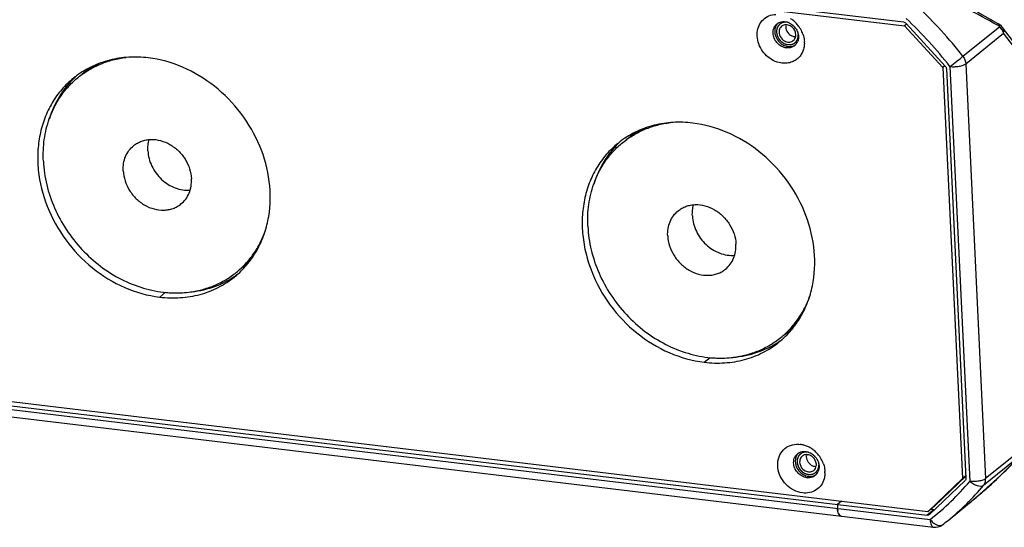
# Model space of a CAD drawing. Units: millimetres. Extents: x 24 to 1652, y 26 to 1163.
# Drawn here: x 1369 to 1468, y 903 to 954 of the extents above; entities that cross this region are included whole.
import ezdxf

# ---------------------------------------------------------------- set-up
doc = ezdxf.new("R2010")
doc.units = ezdxf.units.MM
doc.layers.add('02___PRT_ALL_AXES', color=7, linetype='Continuous')
doc.layers.add('SLD-0', color=7, linetype='Continuous')

msp = doc.modelspace()

# ---------------------------------------------------------------- linework, layer by layer
at = {"layer": '02___PRT_ALL_AXES', "color": 7, "linetype": 'Continuous'}
for p, q in [((1383.189, 925.902), (1383.781, 926.381)), ((1437.665, 919.379), (1438.257, 919.858))]:
    msp.add_line(p, q, dxfattribs=at)
for centre, radius, start, end in [((1445.749, 952.589), 1.013, 134.91875, 143.0877), ((1446.205, 952.245), 1.276, 261.04656, 263.16812), ((1446.224, 952.012), 1.04, 285.85702, 298.04183), ((1446.239, 951.982), 1.007, 298.11208, 302.53917), ((1381.052, 941.162), 9.018, 114.91858, 128.96229), ((1380.982, 941.255), 9.142, 132.04764, 134.34289), ((1435.528, 934.639), 9.018, 114.91858, 128.96229), ((1435.459, 934.732), 9.142, 132.04764, 134.34289), ((1385.513, 935.65), 9.011, 309.00418, 322.27635), ((1385.583, 935.57), 9.144, 303.63646, 304.56706), ((1385.59, 935.561), 9.133, 304.56718, 306.65737), ((1439.99, 929.128), 9.011, 309.00418, 322.27635), ((1440.06, 929.048), 9.144, 303.63646, 304.56706), ((1440.066, 929.039), 9.133, 304.56718, 306.65737), ((1447.807, 909.574), 1.013, 134.91875, 143.0877), ((1448.264, 909.23), 1.276, 261.04656, 263.16812), ((1448.283, 908.997), 1.04, 285.85702, 298.04183), ((1448.297, 908.967), 1.007, 298.11208, 302.53917)]:
    msp.add_arc(centre, radius, start, end, dxfattribs=at)
at = {"layer": '02___PRT_ALL_AXES', "color": 3, "linetype": 'Continuous', "true_color": 0x00ff00}
for centre, radius, start, end in [((1380.306, 940.725), 9.128, 126.6576, 128.98622), ((1434.782, 934.203), 9.128, 126.6576, 128.98622), ((1384.928, 935.015), 9.125, 308.98665, 312.04647), ((1439.404, 928.492), 9.125, 308.98665, 312.04647)]:
    msp.add_arc(centre, radius, start, end, dxfattribs=at)
at = {"layer": '02___PRT_ALL_AXES', "color": 7, "linetype": 'Continuous'}
for points, knots in [([(1444.939, 953.198), (1444.872, 953.108), (1444.765, 952.903), (1444.724, 952.675), (1444.719, 952.559)], [0, 0, 0, 0, 0.489563, 1, 1, 1, 1]), ([(1444.719, 952.559), (1444.718, 952.519), (1444.718, 952.356), (1444.749, 952.193), (1444.785, 952.075)], [0, 0, 0, 0, 0.245147, 1, 1, 1, 1]), ([(1444.785, 952.075), (1444.804, 952.015), (1444.896, 951.776), (1445.046, 951.559), (1445.181, 951.422)], [0, 0, 0, 0, 0.247869, 1, 1, 1, 1]), ([(1445.181, 951.422), (1445.294, 951.308), (1445.55, 951.114), (1445.854, 951.008), (1446.007, 950.984)], [0, 0, 0, 0, 0.510604, 1, 1, 1, 1]), ([(1446.054, 950.978), (1446.092, 950.973), (1446.245, 950.962), (1446.399, 950.98), (1446.509, 951.011)], [0, 0, 0, 0, 0.256134, 1, 1, 1, 1]), ([(1375.047, 947.904), (1375.381, 948.174), (1376.09, 948.668), (1377.254, 949.252), (1378.501, 949.671), (1379.369, 949.835), (1379.809, 949.889)], [0, 0, 0, 0, 0.246554, 0.49455, 0.745322, 1, 1, 1, 1]), ([(1372.142, 943.743), (1372.288, 944.154), (1372.63, 944.952), (1373.294, 946.061), (1374.098, 947.058), (1374.719, 947.638), (1375.047, 947.904)], [0, 0, 0, 0, 0.254542, 0.505289, 0.753343, 1, 1, 1, 1]), ([(1374.592, 947.793), (1374.03, 947.244), (1373.034, 945.98), (1372.383, 944.51), (1372.144, 943.742)], [0, 0, 0, 0, 0.494162, 1, 1, 1, 1]), ([(1371.545, 939.506), (1371.511, 940.233), (1371.57, 941.674), (1371.907, 943.078), (1372.142, 943.743)], [0, 0, 0, 0, 0.507971, 1, 1, 1, 1]), ([(1429.524, 941.382), (1429.858, 941.652), (1430.567, 942.146), (1431.73, 942.729), (1432.978, 943.148), (1433.845, 943.313), (1434.285, 943.366)], [0, 0, 0, 0, 0.246554, 0.49455, 0.745322, 1, 1, 1, 1]), ([(1379.535, 938.55), (1379.524, 938.796), (1379.549, 939.283), (1379.745, 939.976), (1380.088, 940.587), (1380.408, 940.921), (1380.584, 941.064)], [0, 0, 0, 0, 0.261725, 0.514213, 0.759218, 1, 1, 1, 1]), ([(1380.584, 941.064), (1380.701, 941.159), (1380.954, 941.33), (1381.373, 941.521), (1381.824, 941.642), (1382.461, 941.709), (1383.294, 941.604), (1384.244, 941.203), (1385.089, 940.56), (1385.764, 939.725), (1386.216, 938.765), (1386.347, 938.074), (1386.363, 937.732)], [0, 0, 0, 0, 0.056241, 0.112934, 0.170485, 0.229214, 0.350605, 0.477685, 0.608939, 0.741709, 0.872945, 1, 1, 1, 1]), ([(1382.002, 940.546), (1381.993, 940.736), (1382.004, 941.113), (1382.078, 941.482), (1382.131, 941.66)], [0, 0, 0, 0, 0.506959, 1, 1, 1, 1]), ([(1426.619, 937.22), (1426.764, 937.631), (1427.106, 938.429), (1427.771, 939.539), (1428.574, 940.536), (1429.196, 941.116), (1429.524, 941.382)], [0, 0, 0, 0, 0.254542, 0.505289, 0.753343, 1, 1, 1, 1]), ([(1429.069, 941.271), (1428.507, 940.721), (1427.51, 939.457), (1426.859, 937.987), (1426.62, 937.219)], [0, 0, 0, 0, 0.494162, 1, 1, 1, 1]), ([(1382.002, 940.546), (1382.015, 940.284), (1382.098, 939.753), (1382.379, 938.991), (1382.806, 938.284), (1383.356, 937.666), (1384.006, 937.166), (1384.724, 936.807), (1385.477, 936.608), (1385.989, 936.588), (1386.237, 936.609)], [0, 0, 0, 0, 0.123357, 0.250225, 0.379247, 0.508705, 0.636822, 0.762028, 0.883221, 1, 1, 1, 1]), ([(1371.545, 939.506), (1371.583, 938.712), (1371.818, 937.107), (1372.605, 934.782), (1373.8, 932.591), (1375.355, 930.62), (1377.209, 928.945), (1379.292, 927.632), (1381.522, 926.733), (1383.077, 926.43), (1383.848, 926.361)], [0, 0, 0, 0, 0.122295, 0.247856, 0.375615, 0.504213, 0.632188, 0.758156, 0.880992, 1, 1, 1, 1]), ([(1379.535, 938.55), (1379.552, 938.209), (1379.683, 937.517), (1380.135, 936.557), (1380.809, 935.722), (1381.654, 935.079), (1382.605, 934.678), (1383.437, 934.573), (1384.075, 934.64), (1384.526, 934.761), (1384.945, 934.952), (1385.197, 935.123), (1385.315, 935.219)], [0, 0, 0, 0, 0.127055, 0.258291, 0.391061, 0.522315, 0.649395, 0.770786, 0.829515, 0.887066, 0.943759, 1, 1, 1, 1]), ([(1385.315, 935.219), (1385.491, 935.361), (1385.811, 935.695), (1386.154, 936.306), (1386.349, 936.999), (1386.375, 937.487), (1386.363, 937.732)], [0, 0, 0, 0, 0.240782, 0.485787, 0.738275, 1, 1, 1, 1]), ([(1426.022, 932.984), (1425.987, 933.711), (1426.047, 935.152), (1426.384, 936.556), (1426.619, 937.22)], [0, 0, 0, 0, 0.507971, 1, 1, 1, 1]), ([(1435.06, 934.541), (1435.178, 934.636), (1435.43, 934.808), (1435.849, 934.998), (1436.3, 935.12), (1436.938, 935.186), (1437.77, 935.082), (1438.721, 934.68), (1439.566, 934.037), (1440.24, 933.203), (1440.692, 932.243), (1440.823, 931.551), (1440.84, 931.21)], [0, 0, 0, 0, 0.056241, 0.112934, 0.170485, 0.229214, 0.350605, 0.477685, 0.608939, 0.741709, 0.872945, 1, 1, 1, 1]), ([(1436.479, 934.024), (1436.47, 934.214), (1436.481, 934.59), (1436.555, 934.96), (1436.607, 935.137)], [0, 0, 0, 0, 0.506959, 1, 1, 1, 1]), ([(1434.012, 932.027), (1434, 932.273), (1434.026, 932.76), (1434.221, 933.453), (1434.564, 934.064), (1434.884, 934.399), (1435.06, 934.541)], [0, 0, 0, 0, 0.261725, 0.514213, 0.759218, 1, 1, 1, 1]), ([(1436.479, 934.024), (1436.491, 933.762), (1436.574, 933.231), (1436.856, 932.469), (1437.282, 931.762), (1437.833, 931.144), (1438.482, 930.643), (1439.201, 930.285), (1439.954, 930.085), (1440.465, 930.066), (1440.713, 930.086)], [0, 0, 0, 0, 0.123357, 0.250225, 0.379247, 0.508705, 0.636822, 0.762028, 0.883221, 1, 1, 1, 1]), ([(1426.022, 932.984), (1426.06, 932.19), (1426.295, 930.584), (1427.082, 928.26), (1428.276, 926.069), (1429.831, 924.098), (1431.686, 922.423), (1433.769, 921.11), (1435.999, 920.211), (1437.554, 919.907), (1438.325, 919.838)], [0, 0, 0, 0, 0.122295, 0.247856, 0.375615, 0.504213, 0.632188, 0.758156, 0.880992, 1, 1, 1, 1]), ([(1390.851, 928.378), (1391.179, 928.644), (1391.801, 929.224), (1392.604, 930.221), (1393.269, 931.331), (1393.611, 932.129), (1393.756, 932.539)], [0, 0, 0, 0, 0.246657, 0.494711, 0.745458, 1, 1, 1, 1]), ([(1434.012, 932.027), (1434.028, 931.686), (1434.159, 930.995), (1434.611, 930.034), (1435.286, 929.2), (1436.131, 928.557), (1437.081, 928.155), (1437.913, 928.051), (1438.551, 928.118), (1439.002, 928.239), (1439.421, 928.43), (1439.674, 928.601), (1439.791, 928.696)], [0, 0, 0, 0, 0.127055, 0.258291, 0.391061, 0.522315, 0.649395, 0.770786, 0.829515, 0.887066, 0.943759, 1, 1, 1, 1]), ([(1439.791, 928.696), (1439.967, 928.839), (1440.287, 929.173), (1440.63, 929.784), (1440.825, 930.477), (1440.851, 930.964), (1440.84, 931.21)], [0, 0, 0, 0, 0.240782, 0.485787, 0.738275, 1, 1, 1, 1]), ([(1386.09, 926.393), (1386.53, 926.447), (1387.397, 926.611), (1388.644, 927.03), (1389.808, 927.614), (1390.517, 928.108), (1390.851, 928.378)], [0, 0, 0, 0, 0.254678, 0.50545, 0.753446, 1, 1, 1, 1]), ([(1386.088, 926.398), (1386.905, 926.466), (1388.51, 926.792), (1389.983, 927.514), (1390.649, 927.957)], [0, 0, 0, 0, 0.506002, 1, 1, 1, 1]), ([(1383.848, 926.361), (1384.037, 926.344), (1384.783, 926.296), (1385.535, 926.326), (1386.09, 926.393)], [0, 0, 0, 0, 0.253298, 1, 1, 1, 1]), ([(1445.327, 921.856), (1445.656, 922.121), (1446.277, 922.702), (1447.08, 923.698), (1447.745, 924.808), (1448.087, 925.606), (1448.232, 926.017)], [0, 0, 0, 0, 0.246657, 0.494711, 0.745458, 1, 1, 1, 1]), ([(1440.564, 919.876), (1441.381, 919.944), (1442.986, 920.27), (1444.459, 920.991), (1445.125, 921.434)], [0, 0, 0, 0, 0.506002, 1, 1, 1, 1]), ([(1440.566, 919.871), (1441.006, 919.925), (1441.874, 920.089), (1443.121, 920.508), (1444.284, 921.092), (1444.994, 921.586), (1445.327, 921.856)], [0, 0, 0, 0, 0.254678, 0.50545, 0.753446, 1, 1, 1, 1]), ([(1438.325, 919.838), (1438.513, 919.822), (1439.26, 919.774), (1440.012, 919.803), (1440.566, 919.871)], [0, 0, 0, 0, 0.253298, 1, 1, 1, 1]), ([(1446.778, 909.544), (1446.776, 909.504), (1446.777, 909.341), (1446.807, 909.178), (1446.844, 909.06)], [0, 0, 0, 0, 0.245147, 1, 1, 1, 1]), ([(1446.997, 910.182), (1446.93, 910.093), (1446.823, 909.888), (1446.783, 909.66), (1446.778, 909.544)], [0, 0, 0, 0, 0.489563, 1, 1, 1, 1]), ([(1446.844, 909.06), (1446.863, 909), (1446.954, 908.76), (1447.104, 908.544), (1447.239, 908.407)], [0, 0, 0, 0, 0.247869, 1, 1, 1, 1]), ([(1447.239, 908.407), (1447.352, 908.292), (1447.608, 908.099), (1447.912, 907.993), (1448.065, 907.969)], [0, 0, 0, 0, 0.510604, 1, 1, 1, 1]), ([(1448.112, 907.963), (1448.151, 907.958), (1448.303, 907.947), (1448.458, 907.965), (1448.567, 907.996)], [0, 0, 0, 0, 0.256134, 1, 1, 1, 1])]:
    msp.add_open_spline(points, degree=3, knots=knots, dxfattribs=at)
at = {"layer": '02___PRT_ALL_AXES', "color": 3, "linetype": 'Continuous', "true_color": 0x00ff00}
for points, knots in [([(1382.043, 949.841), (1381.394, 949.918), (1380.097, 949.963), (1378.195, 949.681), (1376.418, 949.054), (1375.349, 948.415), (1374.856, 948.048)], [0, 0, 0, 0, 0.258788, 0.510603, 0.756932, 1, 1, 1, 1]), ([(1391.039, 928.238), (1391.438, 928.598), (1392.178, 929.395), (1393.069, 930.772), (1393.727, 932.307), (1394.281, 934.538), (1394.311, 937.548), (1393.33, 941.114), (1391.433, 944.392), (1388.779, 947.109), (1385.592, 949.038), (1383.221, 949.7), (1382.043, 949.841)], [0, 0, 0, 0, 0.056295, 0.11322, 0.171184, 0.230485, 0.353294, 0.481731, 0.613703, 0.746094, 0.87567, 1, 1, 1, 1]), ([(1374.563, 947.821), (1374.138, 947.477), (1373.346, 946.708), (1372.375, 945.353), (1371.642, 943.826), (1371.163, 942.165), (1370.948, 940.407), (1371.018, 937.965), (1371.788, 934.887), (1373.664, 931.521), (1376.336, 928.719), (1379.571, 926.728), (1381.988, 926.046), (1383.189, 925.902)], [0, 0, 0, 0, 0.056293, 0.113094, 0.170854, 0.229916, 0.290486, 0.352624, 0.48084, 0.612873, 0.745525, 0.875421, 1, 1, 1, 1]), ([(1436.52, 943.318), (1435.87, 943.396), (1434.574, 943.441), (1432.671, 943.158), (1430.895, 942.531), (1429.825, 941.892), (1429.332, 941.526)], [0, 0, 0, 0, 0.258788, 0.510603, 0.756932, 1, 1, 1, 1]), ([(1445.516, 921.716), (1445.915, 922.076), (1446.654, 922.872), (1447.545, 924.25), (1448.203, 925.784), (1448.757, 928.016), (1448.787, 931.026), (1447.807, 934.591), (1445.91, 937.869), (1443.256, 940.587), (1440.069, 942.515), (1437.697, 943.177), (1436.52, 943.318)], [0, 0, 0, 0, 0.056295, 0.11322, 0.171184, 0.230485, 0.353294, 0.481731, 0.613703, 0.746094, 0.87567, 1, 1, 1, 1]), ([(1429.039, 941.298), (1428.615, 940.954), (1427.822, 940.185), (1426.852, 938.83), (1426.119, 937.304), (1425.64, 935.642), (1425.424, 933.884), (1425.495, 931.442), (1426.265, 928.365), (1428.141, 924.998), (1430.813, 922.197), (1434.048, 920.205), (1436.465, 919.523), (1437.665, 919.379)], [0, 0, 0, 0, 0.056293, 0.113094, 0.170854, 0.229916, 0.290486, 0.352624, 0.48084, 0.612873, 0.745525, 0.875421, 1, 1, 1, 1]), ([(1383.189, 925.902), (1383.87, 925.82), (1385.231, 925.779), (1387.223, 926.103), (1389.07, 926.806), (1390.168, 927.517), (1390.669, 927.922)], [0, 0, 0, 0, 0.258993, 0.510712, 0.756867, 1, 1, 1, 1]), ([(1437.665, 919.379), (1438.346, 919.298), (1439.708, 919.256), (1441.699, 919.581), (1443.547, 920.284), (1444.645, 920.994), (1445.145, 921.399)], [0, 0, 0, 0, 0.258993, 0.510712, 0.756867, 1, 1, 1, 1])]:
    msp.add_open_spline(points, degree=3, knots=knots, dxfattribs=at)
at = {"layer": 'SLD-0', "color": 3, "linetype": 'Continuous', "true_color": 0x00ff00}
for p, q in [((814.897, 1030.018), (1457.72, 953.053)), ((1460.046, 904.427), (817.224, 981.392)), ((1461.53, 948.877), (1457.72, 953.053)), ((1461.53, 948.877), (1463.499, 907.733)), ((1460.046, 904.427), (1463.499, 907.733))]:
    msp.add_line(p, q, dxfattribs=at)
at = {"layer": 'SLD-0', "color": 7, "linetype": 'Continuous'}
for p, q in [((814.98, 1030.38), (1457.601, 953.439)), ((817.079, 980.666), (1460.263, 903.657)), ((817.343, 981.006), (1459.963, 904.065)), ((826.697, 978.77), (1460.62, 902.87)), ((1467.084, 953.255), (1464.992, 954.405)), ((1457.926, 953.22), (1457.72, 953.053)), ((1457.863, 953.298), (1461.779, 949.007)), ((1463.553, 949.997), (1467.226, 952.969)), ((1467.213, 953.174), (1467.083, 953.256)), ((1467.084, 953.255), (1467.083, 953.256)), ((1467.418, 953.004), (1467.213, 953.174)), ((1467.523, 952.886), (1467.418, 953.004)), ((1469.092, 950.853), (1467.523, 952.886)), ((1463.837, 949.251), (1467.617, 952.31)), ((1469.185, 950.278), (1467.617, 952.31)), ((1445.887, 950.843), (1446.054, 950.978)), ((1461.744, 949.051), (1461.53, 948.877)), ((1461.898, 948.73), (1463.857, 907.793)), ((1462.248, 948.977), (1464.234, 907.459)), ((1463.837, 949.251), (1465.824, 907.734)), ((1469.603, 910.793), (1465.824, 907.734)), ((1469.281, 910.021), (1465.608, 907.048)), ((1467.318, 908.048), (1469.278, 910.014)), ((1447.945, 907.828), (1448.112, 907.963)), ((1463.764, 907.541), (1460.215, 904.144)), ((1463.849, 907.969), (1460.713, 904.967)), ((1463.847, 908.014), (1463.499, 907.733)), ((1465.244, 906.165), (1467.318, 908.048)), ((1451.385, 905.464), (1450.985, 905.14)), ((1464.014, 905.137), (1465.244, 906.165)), ((1450.985, 905.14), (1451.003, 904.766)), ((1460.63, 904.605), (1459.963, 904.065)), ((1460.713, 904.967), (1460.046, 904.427)), ((1460.63, 904.605), (1460.313, 904.643)), ((1462.057, 903.553), (1464.013, 905.136)), ((1464.013, 905.137), (1464.014, 905.137)), ((1460.215, 904.144), (1460.197, 904.128))]:
    msp.add_line(p, q, dxfattribs=at)
for centre, radius, start, end in [((1421.427, 873.595), 91.64, 60.18084, 64.58825), ((1430.005, 923.932), 42.483, 37.84598, 46.92701), ((1429.761, 923.728), 41.144, 37.85454, 46.91846), ((1445.573, 952.462), 1.001, 122.53869, 128.97711), ((1445.827, 952.49), 0.66, 116.03117, 128.88201), ((1446.659, 952.967), 0.837, 173.89753, 182.73941), ((1445.454, 951.852), 1.659, 35.68447, 44.61649), ((1422.958, 876.308), 88.525, 59.99647, 60.16741), ((1445.982, 952.146), 0.845, 351.49679, 2.76038), ((1446.155, 952.085), 0.66, 296.03117, 308.88201), ((1446.077, 951.84), 0.999, 308.98947, 314.90594), ((1446.066, 951.85), 1.013, 314.92094, 323.08669), ((1446.032, 951.875), 1.055, 323.15843, 335.22881), ((1447.631, 909.447), 1.001, 122.53869, 128.97711), ((1447.885, 909.475), 0.66, 116.03117, 128.88201), ((1448.717, 909.952), 0.837, 173.89753, 182.73941), ((1447.512, 908.837), 1.659, 35.68447, 44.61649), ((1448.213, 909.07), 0.66, 296.03117, 308.88201), ((1448.04, 909.131), 0.845, 351.49679, 2.76038), ((1448.09, 908.86), 1.055, 323.15843, 335.22881), ((1448.135, 908.825), 0.999, 308.98947, 314.90594), ((1448.125, 908.835), 1.013, 314.92094, 323.08669), ((1445.139, 923.43), 24.894, 307.41235, 320.09257), ((1445.728, 923.685), 25.923, 314.59131, 320.07313), ((1445.892, 923.524), 25.693, 308.98837, 314.58442), ((1445.698, 923.765), 26.003, 307.40124, 308.98601), ((1460.763, 904.062), 1.2, 263.15437, 307.40576)]:
    msp.add_arc(centre, radius, start, end, dxfattribs=at)
at = {"layer": 'SLD-0', "color": 3, "linetype": 'Continuous', "true_color": 0x00ff00}
for centre, radius, start, end in [((1444.715, 951.279), 2.961, 50.01557, 57.81228), ((1444.657, 951.21), 3.052, 42.37869, 50.02021), ((1444.636, 951.19), 3.081, 34.78981, 42.38363), ((1444.673, 951.215), 3.036, 24.04119, 34.79663), ((1444.775, 951.264), 2.923, 19.30849, 23.99726), ((1445.196, 951.345), 2.491, 359.55636, 2.74591), ((1446.979, 908.77), 2.411, 78.04712, 83.14924), ((1446.959, 908.675), 2.508, 74.31683, 78.05837), ((1446.926, 908.562), 2.626, 65.83167, 74.29785), ((1446.855, 908.396), 2.806, 57.78844, 65.88293), ((1446.773, 908.264), 2.961, 50.01557, 57.81228), ((1446.715, 908.195), 3.052, 42.37869, 50.02021), ((1446.694, 908.175), 3.081, 34.78981, 42.38363), ((1446.731, 908.2), 3.036, 24.04119, 34.79663), ((1446.833, 908.249), 2.923, 19.30849, 23.99726), ((1447.255, 908.33), 2.491, 359.55636, 2.74591)]:
    msp.add_arc(centre, radius, start, end, dxfattribs=at)
for points, knots in [([(1444.393, 949.687), (1444.162, 949.827), (1443.735, 950.177), (1443.259, 950.844), (1442.981, 951.601), (1442.931, 952.377), (1443.118, 953.099), (1443.533, 953.691), (1444.133, 954.084), (1444.603, 954.183), (1444.84, 954.193)], [0, 0, 0, 0, 0.134639, 0.270313, 0.403252, 0.530563, 0.651311, 0.767152, 0.881931, 1, 1, 1, 1]), ([(1447.533, 952.23), (1447.555, 952.167), (1447.633, 951.919), (1447.676, 951.659), (1447.685, 951.465)], [0, 0, 0, 0, 0.25432, 1, 1, 1, 1]), ([(1447.605, 950.727), (1447.565, 950.581), (1447.453, 950.299), (1447.197, 949.929), (1446.864, 949.632), (1446.601, 949.492), (1446.464, 949.439)], [0, 0, 0, 0, 0.255643, 0.505184, 0.751996, 1, 1, 1, 1]), ([(1447.688, 951.326), (1447.687, 951.275), (1447.679, 951.073), (1447.646, 950.872), (1447.605, 950.727)], [0, 0, 0, 0, 0.254372, 1, 1, 1, 1]), ([(1445.441, 949.316), (1445.35, 949.327), (1444.984, 949.392), (1444.634, 949.541), (1444.393, 949.687)], [0, 0, 0, 0, 0.244096, 1, 1, 1, 1]), ([(1446.464, 949.439), (1446.306, 949.376), (1445.965, 949.293), (1445.615, 949.295), (1445.441, 949.316)], [0, 0, 0, 0, 0.491371, 1, 1, 1, 1]), ([(1447.499, 906.301), (1447.198, 906.337), (1446.592, 906.532), (1445.827, 907.107), (1445.268, 907.895), (1444.987, 908.799), (1445.029, 909.705), (1445.403, 910.492), (1446.067, 911.032), (1446.62, 911.166), (1446.898, 911.178)], [0, 0, 0, 0, 0.127462, 0.260953, 0.395992, 0.527419, 0.651692, 0.768824, 0.882915, 1, 1, 1, 1]), ([(1446.898, 911.178), (1446.929, 911.179), (1447.051, 911.182), (1447.174, 911.175), (1447.266, 911.164)], [0, 0, 0, 0, 0.247725, 1, 1, 1, 1]), ([(1449.592, 909.215), (1449.614, 909.152), (1449.691, 908.904), (1449.734, 908.644), (1449.743, 908.45)], [0, 0, 0, 0, 0.25432, 1, 1, 1, 1]), ([(1449.746, 908.311), (1449.745, 908.26), (1449.738, 908.058), (1449.704, 907.857), (1449.664, 907.712)], [0, 0, 0, 0, 0.254372, 1, 1, 1, 1]), ([(1449.664, 907.712), (1449.6, 907.486), (1449.4, 907.054), (1448.886, 906.561), (1448.222, 906.289), (1447.739, 906.272), (1447.499, 906.301)], [0, 0, 0, 0, 0.250989, 0.495391, 0.742405, 1, 1, 1, 1])]:
    msp.add_open_spline(points, degree=3, knots=knots, dxfattribs=at)
at = {"layer": 'SLD-0', "color": 7, "linetype": 'Continuous'}
for points, knots in [([(1444.564, 952.183), (1444.537, 952.381), (1444.561, 952.691), (1444.74, 953.041), (1444.871, 953.182), (1444.943, 953.24)], [0, 0, 0, 0, 0.514704, 0.759905, 1, 1, 1, 1]), ([(1445.035, 953.306), (1445.107, 953.353), (1445.268, 953.428), (1445.441, 953.461), (1445.529, 953.467)], [0, 0, 0, 0, 0.49389, 1, 1, 1, 1]), ([(1445.529, 953.467), (1445.548, 953.468), (1445.626, 953.472), (1445.704, 953.468), (1445.762, 953.461)], [0, 0, 0, 0, 0.247385, 1, 1, 1, 1]), ([(1445.762, 953.461), (1445.922, 953.442), (1446.245, 953.339), (1446.515, 953.138), (1446.634, 953.017)], [0, 0, 0, 0, 0.488489, 1, 1, 1, 1]), ([(1445.822, 952.927), (1445.831, 952.742), (1445.966, 952.37), (1446.267, 952.116), (1446.439, 952.039)], [0, 0, 0, 0, 0.496242, 1, 1, 1, 1]), ([(1446.826, 952.187), (1446.823, 952.263), (1446.768, 952.571), (1446.566, 952.848), (1446.373, 952.982)], [0, 0, 0, 0, 0.245076, 1, 1, 1, 1]), ([(1446.801, 952.82), (1446.826, 952.785), (1446.92, 952.643), (1446.992, 952.486), (1447.03, 952.364)], [0, 0, 0, 0, 0.252563, 1, 1, 1, 1]), ([(1457.601, 953.439), (1457.649, 953.433), (1457.748, 953.4), (1457.828, 953.337), (1457.863, 953.298)], [0, 0, 0, 0, 0.488255, 1, 1, 1, 1]), ([(1467.226, 952.969), (1467.224, 953.002), (1467.215, 953.062), (1467.187, 953.145), (1467.144, 953.211), (1467.104, 953.243), (1467.084, 953.255)], [0, 0, 0, 0, 0.290403, 0.55001, 0.782755, 1, 1, 1, 1]), ([(1467.392, 952.78), (1467.379, 952.797), (1467.328, 952.863), (1467.271, 952.925), (1467.226, 952.969)], [0, 0, 0, 0, 0.245828, 1, 1, 1, 1]), ([(1467.617, 952.31), (1467.608, 952.35), (1467.559, 952.518), (1467.472, 952.673), (1467.392, 952.78)], [0, 0, 0, 0, 0.235773, 1, 1, 1, 1]), ([(1467.617, 952.31), (1467.645, 952.409), (1467.664, 952.615), (1467.583, 952.809), (1467.524, 952.886)], [0, 0, 0, 0, 0.514645, 1, 1, 1, 1]), ([(1445.887, 950.843), (1445.726, 950.862), (1445.403, 950.966), (1444.994, 951.27), (1444.692, 951.688), (1444.587, 952.017), (1444.564, 952.183)], [0, 0, 0, 0, 0.241551, 0.494486, 0.750511, 1, 1, 1, 1]), ([(1445.156, 952.387), (1445.159, 952.311), (1445.214, 952.003), (1445.416, 951.726), (1445.609, 951.592)], [0, 0, 0, 0, 0.245076, 1, 1, 1, 1]), ([(1447.084, 952.121), (1447.1, 952.003), (1447.103, 951.765), (1447.038, 951.536), (1446.99, 951.432)], [0, 0, 0, 0, 0.511611, 1, 1, 1, 1]), ([(1447.03, 952.364), (1447.036, 952.344), (1447.059, 952.264), (1447.076, 952.183), (1447.084, 952.121)], [0, 0, 0, 0, 0.252405, 1, 1, 1, 1]), ([(1446.119, 950.837), (1446.1, 950.836), (1446.023, 950.832), (1445.945, 950.836), (1445.887, 950.843)], [0, 0, 0, 0, 0.247385, 1, 1, 1, 1]), ([(1446.705, 951.064), (1446.624, 950.998), (1446.437, 950.891), (1446.226, 950.845), (1446.119, 950.837)], [0, 0, 0, 0, 0.493541, 1, 1, 1, 1]), ([(1462.248, 948.977), (1462.487, 949.16), (1462.923, 949.498), (1463.358, 949.839), (1463.553, 949.997)], [0, 0, 0, 0, 0.546244, 1, 1, 1, 1]), ([(1463.553, 949.997), (1463.637, 949.889), (1463.772, 949.651), (1463.831, 949.383), (1463.837, 949.251)], [0, 0, 0, 0, 0.508577, 1, 1, 1, 1]), ([(1461.779, 949.007), (1461.814, 948.969), (1461.871, 948.882), (1461.896, 948.78), (1461.898, 948.73)], [0, 0, 0, 0, 0.50859, 1, 1, 1, 1]), ([(1462.248, 948.977), (1462.398, 948.959), (1462.706, 948.947), (1463.149, 948.99), (1463.49, 949.072), (1463.712, 949.166), (1463.801, 949.221), (1463.837, 949.251)], [0, 0, 0, 0, 0.277313, 0.559913, 0.810494, 0.914131, 1, 1, 1, 1]), ([(1447.093, 910.291), (1447.166, 910.337), (1447.326, 910.413), (1447.499, 910.446), (1447.587, 910.452)], [0, 0, 0, 0, 0.49389, 1, 1, 1, 1]), ([(1447.587, 910.452), (1447.607, 910.453), (1447.684, 910.457), (1447.762, 910.453), (1447.82, 910.446)], [0, 0, 0, 0, 0.247385, 1, 1, 1, 1]), ([(1447.82, 910.446), (1447.98, 910.427), (1448.303, 910.324), (1448.574, 910.123), (1448.693, 910.002)], [0, 0, 0, 0, 0.488489, 1, 1, 1, 1]), ([(1446.623, 909.168), (1446.596, 909.366), (1446.62, 909.676), (1446.799, 910.026), (1446.929, 910.167), (1447.002, 910.225)], [0, 0, 0, 0, 0.514704, 0.759905, 1, 1, 1, 1]), ([(1447.214, 909.372), (1447.218, 909.296), (1447.272, 908.988), (1447.474, 908.711), (1447.667, 908.577)], [0, 0, 0, 0, 0.245076, 1, 1, 1, 1]), ([(1447.881, 909.912), (1447.889, 909.727), (1448.025, 909.355), (1448.325, 909.101), (1448.497, 909.024)], [0, 0, 0, 0, 0.496242, 1, 1, 1, 1]), ([(1448.884, 909.172), (1448.881, 909.248), (1448.826, 909.556), (1448.624, 909.833), (1448.431, 909.967)], [0, 0, 0, 0, 0.245076, 1, 1, 1, 1]), ([(1448.859, 909.805), (1448.884, 909.77), (1448.978, 909.628), (1449.05, 909.471), (1449.088, 909.349)], [0, 0, 0, 0, 0.252563, 1, 1, 1, 1]), ([(1449.088, 909.349), (1449.094, 909.329), (1449.117, 909.249), (1449.134, 909.168), (1449.142, 909.106)], [0, 0, 0, 0, 0.252405, 1, 1, 1, 1]), ([(1464.014, 905.137), (1464.48, 905.515), (1466.315, 907.054), (1468.045, 908.718), (1469.281, 910.021)], [0, 0, 0, 0, 0.250364, 1, 1, 1, 1]), ([(1447.945, 907.828), (1447.785, 907.847), (1447.462, 907.95), (1447.052, 908.255), (1446.751, 908.673), (1446.645, 909.002), (1446.623, 909.168)], [0, 0, 0, 0, 0.241551, 0.494486, 0.750511, 1, 1, 1, 1]), ([(1449.142, 909.106), (1449.159, 908.988), (1449.161, 908.75), (1449.096, 908.521), (1449.048, 908.417)], [0, 0, 0, 0, 0.511611, 1, 1, 1, 1]), ([(1448.178, 907.822), (1448.158, 907.821), (1448.081, 907.817), (1448.003, 907.821), (1447.945, 907.828)], [0, 0, 0, 0, 0.247385, 1, 1, 1, 1]), ([(1448.763, 908.049), (1448.682, 907.983), (1448.495, 907.876), (1448.285, 907.83), (1448.178, 907.822)], [0, 0, 0, 0, 0.493541, 1, 1, 1, 1]), ([(1463.857, 907.793), (1463.86, 907.746), (1463.847, 907.652), (1463.796, 907.572), (1463.764, 907.541)], [0, 0, 0, 0, 0.514162, 1, 1, 1, 1]), ([(1465.824, 907.734), (1465.787, 907.704), (1465.698, 907.649), (1465.476, 907.554), (1465.135, 907.473), (1464.693, 907.43), (1464.385, 907.441), (1464.234, 907.459)], [0, 0, 0, 0, 0.085868, 0.189506, 0.440088, 0.722687, 1, 1, 1, 1]), ([(1465.608, 907.048), (1465.449, 906.92), (1465.116, 906.949), (1464.799, 907.072), (1464.532, 907.213), (1464.348, 907.353), (1464.234, 907.459)], [0, 0, 0, 0, 0.405122, 0.542928, 0.690614, 1, 1, 1, 1]), ([(1465.608, 907.048), (1465.684, 907.139), (1465.802, 907.361), (1465.83, 907.609), (1465.824, 907.734)], [0, 0, 0, 0, 0.486781, 1, 1, 1, 1]), ([(1451.36, 903.979), (1451.336, 903.982), (1451.287, 903.998), (1451.221, 904.047), (1451.162, 904.12), (1451.091, 904.255), (1451.028, 904.474), (1451.008, 904.663), (1451.003, 904.766)], [0, 0, 0, 0, 0.078702, 0.165309, 0.265312, 0.38142, 0.662554, 1, 1, 1, 1]), ([(1451.085, 904.29), (1451.097, 904.256), (1451.141, 904.148), (1451.215, 904.041), (1451.288, 904.003)], [0, 0, 0, 0, 0.301911, 1, 1, 1, 1]), ([(1460.197, 904.128), (1460.165, 904.103), (1460.089, 904.064), (1460.005, 904.06), (1459.963, 904.065)], [0, 0, 0, 0, 0.489136, 1, 1, 1, 1]), ([(1460.263, 903.657), (1460.268, 903.554), (1460.289, 903.365), (1460.351, 903.147), (1460.423, 903.012), (1460.481, 902.939), (1460.547, 902.889), (1460.596, 902.873), (1460.62, 902.87)], [0, 0, 0, 0, 0.337381, 0.618523, 0.734647, 0.834673, 0.921297, 1, 1, 1, 1]), ([(1460.263, 903.657), (1460.348, 903.547), (1460.489, 903.396), (1460.701, 903.232), (1460.963, 903.071), (1461.244, 902.992), (1461.415, 903.064)], [0, 0, 0, 0, 0.308235, 0.453668, 0.589331, 1, 1, 1, 1])]:
    msp.add_open_spline(points, degree=3, knots=knots, dxfattribs=at)
at = {"layer": 'SLD-0', "color": 2, "linetype": 'Continuous', "true_color": 0xffff00}
for points, knots in [([(1445.937, 953.409), (1445.92, 953.41), (1445.885, 953.41), (1445.841, 953.411), (1445.806, 953.412), (1445.779, 953.412), (1445.757, 953.413), (1445.742, 953.413), (1445.733, 953.413), (1445.727, 953.414), (1445.72, 953.412), (1445.712, 953.41), (1445.697, 953.407), (1445.676, 953.403), (1445.651, 953.399), (1445.626, 953.394), (1445.601, 953.389), (1445.576, 953.384), (1445.555, 953.38), (1445.541, 953.377), (1445.532, 953.375), (1445.526, 953.375), (1445.52, 953.372), (1445.513, 953.368), (1445.499, 953.363), (1445.48, 953.354), (1445.458, 953.344), (1445.435, 953.334), (1445.412, 953.324), (1445.389, 953.314), (1445.37, 953.306), (1445.357, 953.3), (1445.349, 953.296), (1445.343, 953.294), (1445.338, 953.29), (1445.332, 953.285), (1445.32, 953.276), (1445.303, 953.264), (1445.283, 953.249), (1445.263, 953.233), (1445.243, 953.218), (1445.223, 953.203), (1445.206, 953.19), (1445.194, 953.182), (1445.188, 953.177), (1445.182, 953.173), (1445.179, 953.168), (1445.173, 953.162), (1445.164, 953.15), (1445.151, 953.135), (1445.135, 953.115), (1445.119, 953.096), (1445.103, 953.077), (1445.087, 953.058), (1445.074, 953.042), (1445.065, 953.031), (1445.06, 953.024), (1445.055, 953.02), (1445.053, 953.014), (1445.049, 953.007), (1445.042, 952.993), (1445.033, 952.975), (1445.021, 952.952), (1445.01, 952.929), (1444.999, 952.907), (1444.987, 952.884), (1444.978, 952.865), (1444.971, 952.852), (1444.967, 952.844), (1444.964, 952.839), (1444.963, 952.832), (1444.961, 952.824), (1444.957, 952.809), (1444.951, 952.788), (1444.945, 952.763), (1444.938, 952.738), (1444.932, 952.713), (1444.925, 952.687), (1444.92, 952.666), (1444.916, 952.652), (1444.914, 952.643), (1444.912, 952.637), (1444.912, 952.63), (1444.911, 952.621), (1444.911, 952.605), (1444.91, 952.582), (1444.908, 952.555), (1444.907, 952.527), (1444.905, 952.5), (1444.904, 952.472), (1444.903, 952.45), (1444.902, 952.434), (1444.902, 952.424), (1444.901, 952.418), (1444.902, 952.411), (1444.904, 952.401), (1444.906, 952.385), (1444.909, 952.362), (1444.913, 952.335), (1444.917, 952.307), (1444.921, 952.28), (1444.925, 952.252), (1444.928, 952.229), (1444.93, 952.213), (1444.932, 952.204), (1444.932, 952.197), (1444.935, 952.19), (1444.938, 952.181), (1444.943, 952.165), (1444.95, 952.143), (1444.959, 952.116), (1444.968, 952.089), (1444.977, 952.061), (1444.986, 952.034), (1444.994, 952.012), (1444.999, 951.996), (1445.002, 951.987), (1445.004, 951.98), (1445.008, 951.974), (1445.012, 951.965), (1445.02, 951.95), (1445.031, 951.929), (1445.045, 951.903), (1445.059, 951.877), (1445.072, 951.852), (1445.086, 951.826), (1445.097, 951.805), (1445.105, 951.79), (1445.11, 951.781), (1445.113, 951.775), (1445.118, 951.769), (1445.124, 951.761), (1445.134, 951.747), (1445.149, 951.728), (1445.168, 951.704), (1445.186, 951.68), (1445.204, 951.657), (1445.222, 951.633), (1445.237, 951.613), (1445.248, 951.6), (1445.254, 951.592), (1445.258, 951.586), (1445.264, 951.581), (1445.271, 951.574), (1445.283, 951.563), (1445.301, 951.546), (1445.323, 951.526), (1445.344, 951.507), (1445.365, 951.487), (1445.387, 951.467), (1445.405, 951.45), (1445.417, 951.439), (1445.424, 951.432), (1445.429, 951.427), (1445.436, 951.423), (1445.443, 951.418), (1445.458, 951.409), (1445.478, 951.396), (1445.502, 951.38), (1445.526, 951.364), (1445.55, 951.349), (1445.574, 951.333), (1445.594, 951.32), (1445.608, 951.31), (1445.616, 951.305), (1445.622, 951.301), (1445.628, 951.299), (1445.637, 951.295), (1445.652, 951.288), (1445.673, 951.279), (1445.699, 951.268), (1445.725, 951.257), (1445.751, 951.246), (1445.777, 951.235), (1445.798, 951.226), (1445.813, 951.219), (1445.822, 951.216), (1445.828, 951.213), (1445.835, 951.211), (1445.844, 951.209), (1445.86, 951.206), (1445.882, 951.201), (1445.909, 951.195), (1445.945, 951.187), (1445.991, 951.177), (1446.027, 951.169), (1446.045, 951.165)], [0, 0, 0, 0, 0.015625, 0.03125, 0.039062, 0.046875, 0.054688, 0.058594, 0.060547, 0.0625, 0.064453, 0.066406, 0.070312, 0.078125, 0.085938, 0.09375, 0.101562, 0.109375, 0.117188, 0.121094, 0.123047, 0.125, 0.126953, 0.128906, 0.132812, 0.140625, 0.148438, 0.15625, 0.164062, 0.171875, 0.179688, 0.183594, 0.185547, 0.1875, 0.189453, 0.191406, 0.195312, 0.203125, 0.210938, 0.21875, 0.226562, 0.234375, 0.242188, 0.246094, 0.248047, 0.25, 0.251953, 0.253906, 0.257812, 0.265625, 0.273438, 0.28125, 0.289062, 0.296875, 0.304688, 0.308594, 0.310547, 0.3125, 0.314453, 0.316406, 0.320312, 0.328125, 0.335938, 0.34375, 0.351562, 0.359375, 0.367188, 0.371094, 0.373047, 0.375, 0.376953, 0.378906, 0.382812, 0.390625, 0.398438, 0.40625, 0.414062, 0.421875, 0.429688, 0.433594, 0.435547, 0.4375, 0.439453, 0.441406, 0.445312, 0.453125, 0.460938, 0.46875, 0.476562, 0.484375, 0.492188, 0.496094, 0.498047, 0.5, 0.501953, 0.503906, 0.507812, 0.515625, 0.523438, 0.53125, 0.539062, 0.546875, 0.554688, 0.558594, 0.560547, 0.5625, 0.564453, 0.566406, 0.570312, 0.578125, 0.585938, 0.59375, 0.601562, 0.609375, 0.617188, 0.621094, 0.623047, 0.625, 0.626953, 0.628906, 0.632812, 0.640625, 0.648438, 0.65625, 0.664062, 0.671875, 0.679688, 0.683594, 0.685547, 0.6875, 0.689453, 0.691406, 0.695312, 0.703125, 0.710938, 0.71875, 0.726562, 0.734375, 0.742188, 0.746094, 0.748047, 0.75, 0.751953, 0.753906, 0.757812, 0.765625, 0.773438, 0.78125, 0.789062, 0.796875, 0.804688, 0.808594, 0.810547, 0.8125, 0.814453, 0.816406, 0.820312, 0.828125, 0.835938, 0.84375, 0.851562, 0.859375, 0.867188, 0.871094, 0.873047, 0.875, 0.876953, 0.878906, 0.882812, 0.890625, 0.898438, 0.90625, 0.914062, 0.921875, 0.929688, 0.933594, 0.935547, 0.9375, 0.939453, 0.941406, 0.945312, 0.953125, 0.960938, 0.96875, 0.984375, 1, 1, 1, 1]), ([(1446.048, 953.39), (1446.044, 953.391), (1446.039, 953.392), (1446.031, 953.394), (1446.021, 953.396), (1446.009, 953.398), (1445.99, 953.402), (1445.967, 953.405), (1445.947, 953.408), (1445.937, 953.409)], [0, 0, 0, 0, 0.125, 0.1875, 0.25, 0.375, 0.5, 0.75, 1, 1, 1, 1]), ([(1446.045, 951.165), (1446.062, 951.165), (1446.096, 951.165), (1446.148, 951.164), (1446.191, 951.164), (1446.226, 951.164), (1446.247, 951.164), (1446.262, 951.164), (1446.271, 951.164), (1446.276, 951.164), (1446.281, 951.163), (1446.285, 951.164), (1446.292, 951.166), (1446.306, 951.169), (1446.326, 951.174), (1446.359, 951.182), (1446.391, 951.19), (1446.423, 951.197), (1446.448, 951.203), (1446.468, 951.208), (1446.484, 951.212), (1446.494, 951.214), (1446.503, 951.216), (1446.51, 951.22), (1446.523, 951.226), (1446.541, 951.236), (1446.563, 951.248), (1446.592, 951.263), (1446.621, 951.279), (1446.651, 951.294), (1446.669, 951.304), (1446.684, 951.312), (1446.695, 951.318), (1446.704, 951.322), (1446.71, 951.328), (1446.716, 951.333), (1446.723, 951.34), (1446.735, 951.351), (1446.756, 951.371), (1446.785, 951.398), (1446.815, 951.426), (1446.836, 951.445), (1446.848, 951.456), (1446.855, 951.463), (1446.861, 951.469), (1446.867, 951.474), (1446.873, 951.483), (1446.879, 951.494), (1446.888, 951.508), (1446.899, 951.526), (1446.917, 951.554), (1446.935, 951.582), (1446.953, 951.61), (1446.966, 951.632), (1446.977, 951.649), (1446.985, 951.662), (1446.99, 951.669), (1446.992, 951.677), (1446.995, 951.687), (1447.001, 951.703), (1447.007, 951.723), (1447.015, 951.747), (1447.026, 951.78), (1447.036, 951.812), (1447.046, 951.844), (1447.053, 951.864), (1447.058, 951.878), (1447.06, 951.885), (1447.061, 951.889), (1447.061, 951.894), (1447.062, 951.9), (1447.063, 951.909), (1447.064, 951.924), (1447.066, 951.947), (1447.069, 951.982), (1447.072, 952.027), (1447.077, 952.081), (1447.08, 952.116), (1447.081, 952.134)], [0, 0, 0, 0, 0.03125, 0.0625, 0.09375, 0.109375, 0.125, 0.132812, 0.136719, 0.140625, 0.142578, 0.144531, 0.148438, 0.15625, 0.171875, 0.1875, 0.21875, 0.234375, 0.25, 0.265625, 0.273438, 0.28125, 0.285156, 0.289062, 0.296875, 0.3125, 0.328125, 0.34375, 0.375, 0.390625, 0.40625, 0.414062, 0.421875, 0.429688, 0.433594, 0.4375, 0.445312, 0.453125, 0.46875, 0.5, 0.53125, 0.546875, 0.554688, 0.5625, 0.566406, 0.570312, 0.578125, 0.585938, 0.59375, 0.609375, 0.625, 0.65625, 0.671875, 0.6875, 0.703125, 0.710938, 0.714844, 0.71875, 0.726562, 0.734375, 0.75, 0.765625, 0.78125, 0.8125, 0.828125, 0.84375, 0.851562, 0.855469, 0.857422, 0.859375, 0.863281, 0.867188, 0.875, 0.890625, 0.90625, 0.9375, 0.96875, 1, 1, 1, 1]), ([(1447.995, 910.394), (1447.978, 910.395), (1447.943, 910.395), (1447.899, 910.396), (1447.864, 910.397), (1447.838, 910.397), (1447.816, 910.398), (1447.8, 910.398), (1447.791, 910.398), (1447.785, 910.399), (1447.779, 910.397), (1447.77, 910.395), (1447.756, 910.392), (1447.735, 910.388), (1447.71, 910.384), (1447.685, 910.379), (1447.66, 910.374), (1447.634, 910.369), (1447.614, 910.365), (1447.599, 910.362), (1447.591, 910.36), (1447.584, 910.36), (1447.579, 910.357), (1447.571, 910.353), (1447.558, 910.347), (1447.539, 910.339), (1447.516, 910.329), (1447.493, 910.319), (1447.47, 910.309), (1447.447, 910.299), (1447.428, 910.291), (1447.415, 910.285), (1447.407, 910.281), (1447.401, 910.279), (1447.397, 910.275), (1447.39, 910.27), (1447.378, 910.261), (1447.361, 910.249), (1447.341, 910.233), (1447.321, 910.218), (1447.301, 910.203), (1447.281, 910.188), (1447.264, 910.175), (1447.252, 910.167), (1447.246, 910.161), (1447.241, 910.158), (1447.237, 910.153), (1447.232, 910.147), (1447.222, 910.135), (1447.209, 910.12), (1447.193, 910.1), (1447.177, 910.081), (1447.162, 910.062), (1447.146, 910.043), (1447.132, 910.027), (1447.123, 910.016), (1447.118, 910.009), (1447.114, 910.005), (1447.111, 909.999), (1447.107, 909.992), (1447.101, 909.978), (1447.091, 909.959), (1447.08, 909.937), (1447.068, 909.914), (1447.057, 909.892), (1447.045, 909.869), (1447.036, 909.85), (1447.029, 909.837), (1447.026, 909.829), (1447.022, 909.824), (1447.021, 909.817), (1447.019, 909.809), (1447.015, 909.794), (1447.01, 909.773), (1447.003, 909.748), (1446.997, 909.723), (1446.99, 909.697), (1446.984, 909.672), (1446.978, 909.651), (1446.974, 909.636), (1446.972, 909.628), (1446.97, 909.622), (1446.97, 909.615), (1446.97, 909.606), (1446.969, 909.59), (1446.968, 909.567), (1446.966, 909.54), (1446.965, 909.512), (1446.964, 909.485), (1446.962, 909.457), (1446.961, 909.434), (1446.96, 909.418), (1446.96, 909.409), (1446.959, 909.403), (1446.961, 909.396), (1446.962, 909.386), (1446.964, 909.37), (1446.967, 909.347), (1446.971, 909.32), (1446.975, 909.292), (1446.979, 909.265), (1446.983, 909.237), (1446.986, 909.214), (1446.989, 909.198), (1446.99, 909.189), (1446.99, 909.182), (1446.993, 909.175), (1446.996, 909.166), (1447.001, 909.15), (1447.009, 909.128), (1447.018, 909.101), (1447.027, 909.074), (1447.036, 909.046), (1447.044, 909.019), (1447.052, 908.997), (1447.057, 908.981), (1447.06, 908.972), (1447.062, 908.965), (1447.066, 908.959), (1447.07, 908.95), (1447.078, 908.935), (1447.09, 908.914), (1447.103, 908.888), (1447.117, 908.862), (1447.131, 908.837), (1447.144, 908.811), (1447.156, 908.79), (1447.163, 908.775), (1447.168, 908.766), (1447.171, 908.76), (1447.176, 908.754), (1447.182, 908.746), (1447.193, 908.732), (1447.208, 908.713), (1447.226, 908.689), (1447.244, 908.665), (1447.262, 908.642), (1447.28, 908.618), (1447.296, 908.598), (1447.306, 908.585), (1447.312, 908.577), (1447.317, 908.571), (1447.322, 908.566), (1447.329, 908.559), (1447.342, 908.548), (1447.359, 908.531), (1447.381, 908.511), (1447.402, 908.491), (1447.424, 908.472), (1447.445, 908.452), (1447.463, 908.435), (1447.475, 908.424), (1447.482, 908.417), (1447.488, 908.412), (1447.494, 908.408), (1447.502, 908.403), (1447.516, 908.394), (1447.536, 908.381), (1447.56, 908.365), (1447.584, 908.349), (1447.608, 908.333), (1447.632, 908.318), (1447.652, 908.305), (1447.666, 908.295), (1447.674, 908.29), (1447.68, 908.286), (1447.687, 908.284), (1447.695, 908.28), (1447.71, 908.273), (1447.732, 908.264), (1447.757, 908.253), (1447.783, 908.242), (1447.809, 908.231), (1447.835, 908.22), (1447.856, 908.211), (1447.871, 908.204), (1447.88, 908.201), (1447.886, 908.197), (1447.893, 908.196), (1447.902, 908.194), (1447.918, 908.191), (1447.941, 908.186), (1447.968, 908.18), (1448.004, 908.172), (1448.049, 908.162), (1448.085, 908.154), (1448.103, 908.15)], [0, 0, 0, 0, 0.015625, 0.03125, 0.039062, 0.046875, 0.054688, 0.058594, 0.060547, 0.0625, 0.064453, 0.066406, 0.070312, 0.078125, 0.085938, 0.09375, 0.101562, 0.109375, 0.117188, 0.121094, 0.123047, 0.125, 0.126953, 0.128906, 0.132812, 0.140625, 0.148438, 0.15625, 0.164062, 0.171875, 0.179688, 0.183594, 0.185547, 0.1875, 0.189453, 0.191406, 0.195312, 0.203125, 0.210938, 0.21875, 0.226562, 0.234375, 0.242188, 0.246094, 0.248047, 0.25, 0.251953, 0.253906, 0.257812, 0.265625, 0.273438, 0.28125, 0.289062, 0.296875, 0.304688, 0.308594, 0.310547, 0.3125, 0.314453, 0.316406, 0.320312, 0.328125, 0.335938, 0.34375, 0.351562, 0.359375, 0.367188, 0.371094, 0.373047, 0.375, 0.376953, 0.378906, 0.382812, 0.390625, 0.398438, 0.40625, 0.414062, 0.421875, 0.429688, 0.433594, 0.435547, 0.4375, 0.439453, 0.441406, 0.445312, 0.453125, 0.460938, 0.46875, 0.476562, 0.484375, 0.492188, 0.496094, 0.498047, 0.5, 0.501953, 0.503906, 0.507812, 0.515625, 0.523438, 0.53125, 0.539062, 0.546875, 0.554688, 0.558594, 0.560547, 0.5625, 0.564453, 0.566406, 0.570312, 0.578125, 0.585938, 0.59375, 0.601562, 0.609375, 0.617188, 0.621094, 0.623047, 0.625, 0.626953, 0.628906, 0.632812, 0.640625, 0.648438, 0.65625, 0.664062, 0.671875, 0.679688, 0.683594, 0.685547, 0.6875, 0.689453, 0.691406, 0.695312, 0.703125, 0.710938, 0.71875, 0.726562, 0.734375, 0.742188, 0.746094, 0.748047, 0.75, 0.751953, 0.753906, 0.757812, 0.765625, 0.773438, 0.78125, 0.789062, 0.796875, 0.804688, 0.808594, 0.810547, 0.8125, 0.814453, 0.816406, 0.820312, 0.828125, 0.835938, 0.84375, 0.851562, 0.859375, 0.867188, 0.871094, 0.873047, 0.875, 0.876953, 0.878906, 0.882812, 0.890625, 0.898438, 0.90625, 0.914062, 0.921875, 0.929688, 0.933594, 0.935547, 0.9375, 0.939453, 0.941406, 0.945312, 0.953125, 0.960938, 0.96875, 0.984375, 1, 1, 1, 1]), ([(1448.106, 910.375), (1448.103, 910.376), (1448.097, 910.377), (1448.089, 910.379), (1448.079, 910.381), (1448.068, 910.383), (1448.048, 910.387), (1448.025, 910.39), (1448.005, 910.393), (1447.995, 910.394)], [0, 0, 0, 0, 0.125, 0.1875, 0.25, 0.375, 0.5, 0.75, 1, 1, 1, 1]), ([(1448.103, 908.15), (1448.12, 908.15), (1448.155, 908.15), (1448.206, 908.149), (1448.249, 908.149), (1448.284, 908.149), (1448.305, 908.149), (1448.32, 908.149), (1448.329, 908.149), (1448.334, 908.149), (1448.339, 908.148), (1448.343, 908.149), (1448.35, 908.151), (1448.364, 908.154), (1448.384, 908.159), (1448.417, 908.167), (1448.449, 908.175), (1448.482, 908.182), (1448.506, 908.188), (1448.526, 908.193), (1448.543, 908.197), (1448.553, 908.199), (1448.561, 908.201), (1448.568, 908.205), (1448.581, 908.211), (1448.599, 908.221), (1448.621, 908.233), (1448.65, 908.248), (1448.68, 908.264), (1448.709, 908.279), (1448.727, 908.289), (1448.742, 908.297), (1448.753, 908.303), (1448.762, 908.307), (1448.768, 908.313), (1448.774, 908.318), (1448.781, 908.325), (1448.793, 908.336), (1448.814, 908.356), (1448.844, 908.383), (1448.873, 908.411), (1448.894, 908.43), (1448.906, 908.441), (1448.914, 908.448), (1448.919, 908.454), (1448.926, 908.459), (1448.931, 908.468), (1448.938, 908.479), (1448.946, 908.493), (1448.958, 908.511), (1448.975, 908.539), (1448.993, 908.567), (1449.011, 908.595), (1449.024, 908.617), (1449.036, 908.634), (1449.043, 908.647), (1449.048, 908.654), (1449.05, 908.662), (1449.054, 908.672), (1449.059, 908.688), (1449.065, 908.708), (1449.073, 908.732), (1449.084, 908.765), (1449.094, 908.797), (1449.105, 908.829), (1449.111, 908.849), (1449.116, 908.863), (1449.118, 908.87), (1449.12, 908.874), (1449.12, 908.879), (1449.12, 908.885), (1449.121, 908.893), (1449.122, 908.909), (1449.124, 908.931), (1449.127, 908.967), (1449.131, 909.012), (1449.135, 909.066), (1449.138, 909.101), (1449.14, 909.119)], [0, 0, 0, 0, 0.03125, 0.0625, 0.09375, 0.109375, 0.125, 0.132812, 0.136719, 0.140625, 0.142578, 0.144531, 0.148438, 0.15625, 0.171875, 0.1875, 0.21875, 0.234375, 0.25, 0.265625, 0.273438, 0.28125, 0.285156, 0.289062, 0.296875, 0.3125, 0.328125, 0.34375, 0.375, 0.390625, 0.40625, 0.414062, 0.421875, 0.429688, 0.433594, 0.4375, 0.445312, 0.453125, 0.46875, 0.5, 0.53125, 0.546875, 0.554688, 0.5625, 0.566406, 0.570312, 0.578125, 0.585938, 0.59375, 0.609375, 0.625, 0.65625, 0.671875, 0.6875, 0.703125, 0.710938, 0.714844, 0.71875, 0.726562, 0.734375, 0.75, 0.765625, 0.78125, 0.8125, 0.828125, 0.84375, 0.851562, 0.855469, 0.857422, 0.859375, 0.863281, 0.867188, 0.875, 0.890625, 0.90625, 0.9375, 0.96875, 1, 1, 1, 1])]:
    msp.add_open_spline(points, degree=3, knots=knots, dxfattribs=at)
at = {"layer": 'SLD-0', "color": 7, "linetype": 'Continuous'}
for points in [[(1445.247, 952.804), (1445.179, 952.679), (1445.149, 952.529), (1445.156, 952.387)], [(1445.413, 953.003), (1445.346, 952.949), (1445.288, 952.88), (1445.247, 952.804)], [(1445.95, 953.147), (1445.812, 953.164), (1445.663, 953.143), (1445.538, 953.082)], [(1446.373, 952.982), (1446.249, 953.068), (1446.1, 953.129), (1445.95, 953.147)], [(1446.439, 952.039), (1446.548, 951.991), (1446.67, 951.962), (1446.79, 951.961)], [(1446.569, 951.571), (1446.636, 951.626), (1446.693, 951.695), (1446.735, 951.77)], [(1446.735, 951.77), (1446.777, 951.848), (1446.805, 951.934), (1446.818, 952.021)], [(1445.609, 951.592), (1445.733, 951.506), (1445.882, 951.445), (1446.032, 951.427)], [(1446.032, 951.427), (1446.17, 951.41), (1446.319, 951.431), (1446.444, 951.492)], [(1447.305, 909.789), (1447.237, 909.664), (1447.207, 909.514), (1447.214, 909.372)], [(1447.471, 909.988), (1447.404, 909.934), (1447.347, 909.865), (1447.305, 909.789)], [(1448.008, 910.132), (1447.87, 910.149), (1447.721, 910.128), (1447.596, 910.067)], [(1448.431, 909.967), (1448.307, 910.053), (1448.158, 910.114), (1448.008, 910.132)], [(1447.667, 908.577), (1447.792, 908.491), (1447.94, 908.43), (1448.09, 908.412)], [(1448.09, 908.412), (1448.228, 908.395), (1448.377, 908.416), (1448.502, 908.477)], [(1448.497, 909.024), (1448.607, 908.976), (1448.729, 908.947), (1448.849, 908.946)], [(1448.627, 908.556), (1448.694, 908.61), (1448.752, 908.679), (1448.793, 908.755)], [(1448.793, 908.755), (1448.835, 908.833), (1448.863, 908.919), (1448.876, 909.006)], [(1451.003, 904.766), (1451.007, 904.682), (1451.015, 904.599), (1451.029, 904.516)], [(1460.63, 904.605), (1460.652, 904.602), (1460.675, 904.601), (1460.698, 904.603)], [(1451.288, 904.003), (1451.31, 903.991), (1451.335, 903.982), (1451.361, 903.979)], [(1461.415, 903.064), (1461.442, 903.076), (1461.468, 903.091), (1461.492, 903.109)]]:
    msp.add_open_spline(points, degree=3, dxfattribs=at)

doc.saveas('drawing.dxf')
